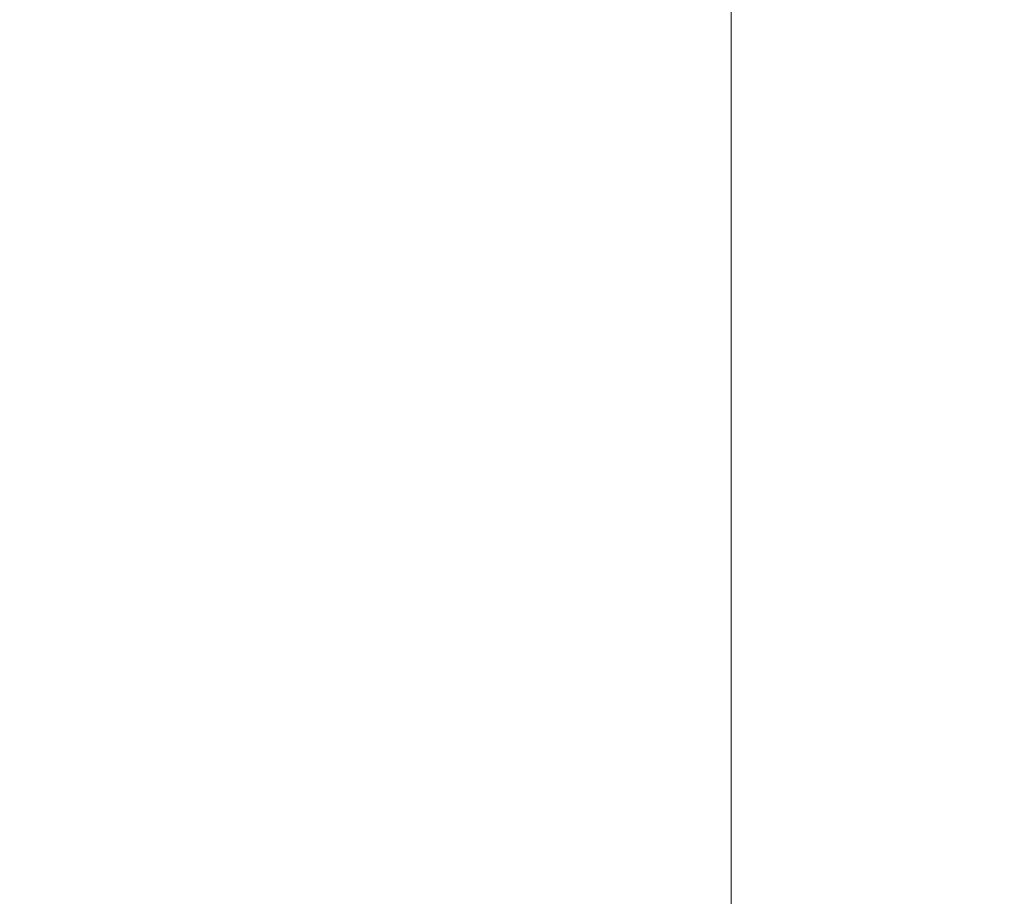
# Model space of a CAD drawing. Units: millimetres. Extents: x -20 to 2879, y -951 to 244.
# Drawn here: x 57 to 57, y -627 to -627 of the extents above; entities that cross this region are included whole.
import ezdxf

# ---------------------------------------------------------------- set-up
doc = ezdxf.new("R2010")
doc.units = ezdxf.units.MM
doc.layers.add('3D', color=250, linetype='Continuous')

msp = doc.modelspace()

# ---------------------------------------------------------------- linework, layer by layer
at = {"layer": '3D', "lineweight": 5}
for points in [[(2413.8127532, -636.0493443, 364.1342877), (41.3745421, -636.0493443, 364.1342877), (41.3745421, -60.4309637, 364.1342877), (2413.8127532, -60.4309637, 364.1342877)], [(2413.8127532, -588.3461641, 467.4911661), (41.3745421, -588.3461641, 467.4911661), (41.3745421, -666.8127857, 467.4911661), (2413.8127532, -666.8127857, 467.4911661)]]:
    msp.add_3dface(points, dxfattribs=at)
for points, invisible_edges in [([(57.2756143, -606.8155695, 1091.0570987), (57.2756143, -575.4755642, 1141.4114827), (57.2756143, -620.2723414, 1103.1042335), (57.2756143, -645.284047, 1043.2854238)], 10), ([(57.2756143, -645.284047, 1043.2854238), (57.2756143, -659.3882795, 980.0008255), (57.2756143, -629.1984904, 1036.1319849), (57.2756143, -606.8155695, 1091.0570987)], 10), ([(19.1130702, -629.1984904, 1036.1319849), (19.1130702, -618.0069936, 1063.5945054), (57.2756143, -618.0069936, 1063.5945054), (57.2756143, -629.1984904, 1036.1319849)], 10), ([(57.2756143, -620.2723414, 1103.1042335), (19.1130702, -620.2723414, 1103.1042335), (19.1130702, -645.284047, 1043.2854238), (57.2756143, -645.284047, 1043.2854238)], 5)]:
    msp.add_3dface(points, dxfattribs=dict(at, invisible_edges=invisible_edges))
at = {"layer": '3D', "lineweight": 5, "transparency": 33554496, "invisible_edges": 10}
for points in [[(57.2756143, -609.2872022, 1093.2081674), (57.2756143, -632.1307336, 1037.4111836), (57.2756143, -640.9282639, 1041.2393172), (57.2756143, -616.7004261, 1099.6425211)], [(57.2756143, -632.1307336, 1037.4111836), (57.2756143, -620.7089315, 1065.3096391), (2397.9116446, -620.7089315, 1065.3096391), (2397.9116446, -632.1307336, 1037.4111836)]]:
    msp.add_3dface(points, dxfattribs=at)
at = {"layer": '3D', "color": 4, "lineweight": 5, "transparency": 33554496, "invisible_edges": 10}
msp.add_3dface([(57.2756143, -616.7004261, 1099.6425211), (57.2756143, -640.9282639, 1041.2393172), (2397.9116446, -640.9282639, 1041.2393172), (2397.9116446, -616.7004261, 1099.6425211)], dxfattribs=at)

# ---------------------------------------------------------------- meshes
at = {"layer": '3D', "lineweight": 5}
mesh = msp.add_polyface(dxfattribs=at)
corners = [(2413.8127532, -0.0069385, 364.1342877), (41.3745421, -0.0069385, 364.1342877), (41.3745421, -626.5087083, 364.1342877), (2413.8127532, -626.5087083, 364.1342877), (47.7349783, -6.3673655, 364.1342877), (2407.4522806, -6.3673655, 364.1342877), (2407.4522806, -620.1483085, 364.1342877), (47.7349783, -620.1483085, 364.1342877)]
mesh.append_faces([[corners[k] for k in face] for face in [(0, 5, 6, 3), (5, 0, 1, 4)]], dxfattribs={"vtx0": -1, "vtx2": -1})
mesh.append_faces([[corners[k] for k in face] for face in [(2, 3, 6, 7), (7, 4, 1, 2)]], dxfattribs={"vtx1": -1, "vtx3": -1})
mesh = msp.add_polyface(dxfattribs=at)
corners = [(2413.8127532, -0.0069385, 7.9505298), (2413.8127532, -626.5087083, 7.9505298), (41.3745421, -626.5087083, 7.9505298), (41.3745421, -0.0069385, 7.9505298), (47.7349783, -6.3673655, 7.9505298), (47.7349783, -620.1483085, 7.9505298), (2407.4522806, -620.1483085, 7.9505298), (2407.4522806, -6.3673655, 7.9505298)]
mesh.append_faces([[corners[k] for k in face] for face in [(3, 4, 5, 2), (4, 3, 0, 7)]], dxfattribs={"vtx0": -1, "vtx2": -1})
mesh.append_faces([[corners[k] for k in face] for face in [(1, 2, 5, 6), (6, 7, 0, 1)]], dxfattribs={"vtx1": -1, "vtx3": -1})

doc.saveas('drawing.dxf')
